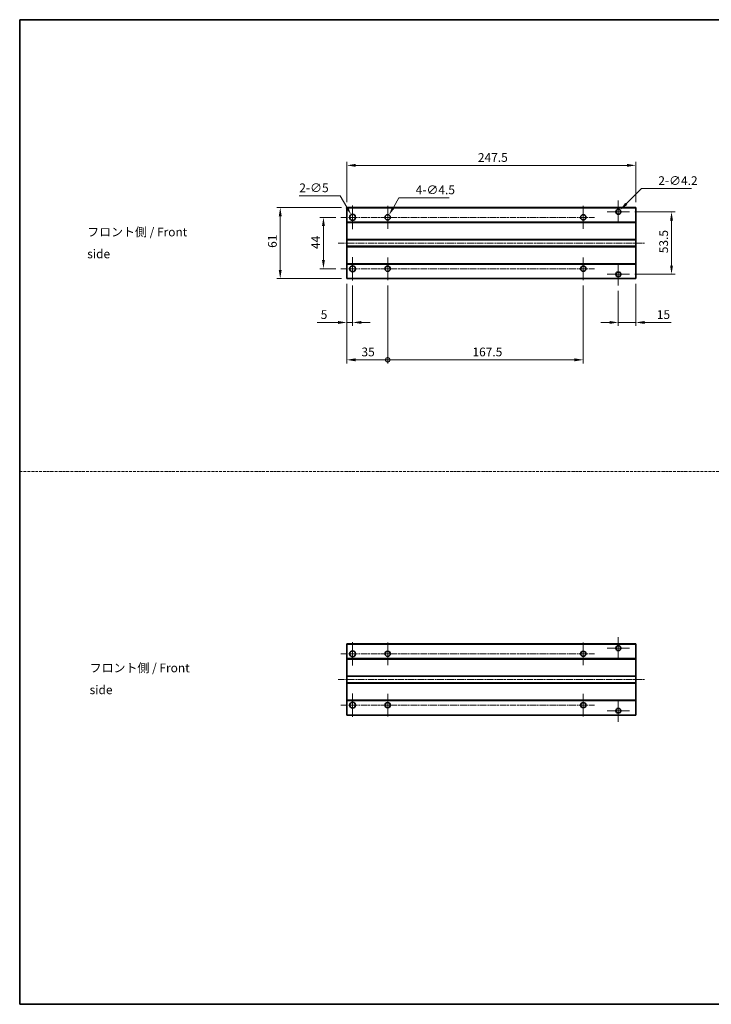
# Model space of a CAD drawing. Units: millimetres. Extents: x 2 to 8283, y 10 to 1134.
# Drawn here: x 3551 to 4143, y 10 to 853 of the extents above; entities that cross this region are included whole.
import ezdxf

# ---------------------------------------------------------------- set-up
doc = ezdxf.new("R2010")
doc.units = ezdxf.units.MM
doc.linetypes.add('CHAIN', pattern=[0.3543, 0.2362, -0.0295, 0.0591, -0.0295])
doc.linetypes.add('DASH_DOT', pattern=[0.37, 0.24, -0.06, 0.01, -0.06])
for name, color, linetype, lineweight in [('Border (ISO)', 7, 'Continuous', 35), ('Dimension (ISO)', 7, 'Continuous', 18), ('Dimension (ISO) @ 1', 7, 'Continuous', 18), ('Sketch Geometry (ISO)', 7, 'Continuous', 18), ('Symbol (ISO)', 7, 'Continuous', 18), ('Visible (ISO)', 7, 'Continuous', 35), ('Visible Narrow (ISO)', 7, 'Continuous', 25)]:
    doc.layers.add(name, color=color, linetype=linetype, lineweight=lineweight)
doc.layers.add('Center Mark (ISO)', color=7, linetype='Continuous', lineweight=18, true_color=0x80ffff)
doc.layers.add('Centerline (ISO)', color=7, linetype='Continuous', lineweight=18, true_color=0x80ffff)
doc.styles.add('Note Text (TK)', font='MS PGothic.ttf')
doc.dimstyles.new('Default - Method 1b (TK)', dxfattribs={"dimscale": 4, "dimtxt": 2.5, "dimasz": 2.5, "dimexe": 1, "dimexo": 1.5, "dimgap": 1, "dimtad": 1, "dimtoh": 1, "dimrnd": 1e-08, "dimdsep": 46, "dimtxsty": 'Note Text (TK)', "dimcen": 0.09, "dimdle": 5, "dimclrd": 100, "dimclre": 100, "dimclrt": 7, "dimadec": 1, "dimazin": 1, "dimtfac": 1, "dimtmove": 0, "dimatfit": 3, "dimfxl": 0, "dimtolj": 1, "dimlwd": -1, "dimlwe": -1, "dimarcsym": 0})

# ---------------------------------------------------------------- blocks, each defined once
blk = doc.blocks.new('図面枠 tk図枠')
at = {"layer": 'Border (ISO)'}
for p, q in [((14.5, 289), (405.5, 289)), ((14.5, 289), (14.5, 8)), ((405.5, 289), (405.5, 8)), ((14.5, 8), (405.5, 8))]:
    blk.add_line(p, q, dxfattribs=at)
blk = doc.blocks.new('*D68')
at = {"layer": 'Defpoints', "color": 0, "transparency": 16777216}
for p in [(4078.72, 728.49), (3831.22, 692.49), (4078.72, 692.49)]:
    blk.add_point(p, dxfattribs=at)
at = {"layer": 'Dimension (ISO)', "color": 100, "transparency": 16777216}
for p, q in [((3831.22, 696.99), (3831.22, 731.49)), ((3838.72, 728.49), (4071.22, 728.49)), ((4078.72, 696.99), (4078.72, 731.49))]:
    blk.add_line(p, q, dxfattribs=at)
for points in [[(3838.72, 729.74), (3838.72, 727.24), (3831.22, 728.49)], [(4071.22, 729.74), (4071.22, 727.24), (4078.72, 728.49)]]:
    blk.add_solid(points, dxfattribs=at)
at = {"layer": 'Dimension (ISO)', "color": 7, "transparency": 16777216, "insert": (3943.51, 735.24), "char_height": 7.5, "attachment_point": 4, "style": 'Note Text (TK)'}
blk.add_mtext('\\A1;247.5', dxfattribs=at)
blk = doc.blocks.new('*D69')
at = {"layer": 'Defpoints', "color": 0, "transparency": 16777216}
for p in [(3834.97, 686.15), (3837.47, 681.82)]:
    blk.add_point(p, dxfattribs=at)
at = {"layer": 'Dimension (ISO)', "color": 100, "transparency": 16777216}
for p, q in [((3790.54, 702.52), (3825.52, 702.52)), ((3825.52, 702.52), (3831.22, 692.65)), ((3835.95, 683.99), (3836.49, 683.99)), ((3836.22, 683.72), (3836.22, 684.26))]:
    blk.add_line(p, q, dxfattribs=at)
blk.add_solid([(3832.3, 693.27), (3830.14, 692.02), (3834.97, 686.15)], dxfattribs=at)
at = {"layer": 'Dimension (ISO)', "color": 7, "transparency": 16777216, "insert": (3790.54, 709.27), "char_height": 7.5, "attachment_point": 4, "style": 'Note Text (TK)'}
blk.add_mtext('\\A1;\\fＭＳ Ｐゴシック|b0|i0;\\H7.5000;2-∅5', dxfattribs=at)
blk = doc.blocks.new('*D70')
at = {"layer": 'Defpoints', "color": 0, "transparency": 16777216}
for p in [(3867.35, 685.94), (3865.1, 682.04)]:
    blk.add_point(p, dxfattribs=at)
at = {"layer": 'Dimension (ISO)', "color": 100, "transparency": 16777216}
for p, q in [((3875.91, 700.77), (3871.1, 692.43)), ((3918.76, 700.77), (3875.91, 700.77)), ((3865.95, 683.99), (3866.49, 683.99)), ((3866.22, 683.72), (3866.22, 684.26))]:
    blk.add_line(p, q, dxfattribs=at)
blk.add_solid([(3870.01, 693.06), (3872.18, 691.81), (3867.35, 685.94)], dxfattribs=at)
at = {"layer": 'Dimension (ISO)', "color": 7, "transparency": 16777216, "insert": (3890.2, 707.52), "char_height": 7.5, "attachment_point": 4, "style": 'Note Text (TK)'}
blk.add_mtext('\\A1;\\fＭＳ Ｐゴシック|b0|i0;\\H7.5000;4-∅4.5', dxfattribs=at)
blk = doc.blocks.new('*D71')
at = {"layer": 'Defpoints', "color": 0, "transparency": 16777216}
for p in [(4062.24, 687.25), (4065.21, 690.22)]:
    blk.add_point(p, dxfattribs=at)
at = {"layer": 'Dimension (ISO)', "color": 100, "transparency": 16777216}
for p, q in [((4083.62, 708.64), (4070.51, 695.53)), ((4126.38, 708.64), (4083.62, 708.64)), ((4063.45, 688.74), (4063.99, 688.74)), ((4063.72, 688.47), (4063.72, 689.01))]:
    blk.add_line(p, q, dxfattribs=at)
blk.add_solid([(4069.62, 696.41), (4071.39, 694.64), (4065.21, 690.22)], dxfattribs=at)
at = {"layer": 'Dimension (ISO)', "color": 7, "transparency": 16777216, "insert": (4098, 715.39), "char_height": 7.5, "attachment_point": 4, "style": 'Note Text (TK)'}
blk.add_mtext('\\A1;\\fＭＳ Ｐゴシック|b0|i0;\\H7.5000;2-∅4.2', dxfattribs=at)
blk = doc.blocks.new('*D113')
at = {"layer": 'Defpoints', "color": 0, "transparency": 16777216}
for p in [(3826.22, 683.99), (3811.22, 639.99), (3826.22, 639.99)]:
    blk.add_point(p, dxfattribs=at)
at = {"layer": 'Dimension (ISO)', "color": 100, "transparency": 16777216}
for p, q in [((3821.72, 683.99), (3808.22, 683.99)), ((3811.22, 676.49), (3811.22, 647.49)), ((3821.72, 639.99), (3808.22, 639.99))]:
    blk.add_line(p, q, dxfattribs=at)
for points in [[(3809.97, 676.49), (3812.47, 676.49), (3811.22, 683.99)], [(3809.97, 647.49), (3812.47, 647.49), (3811.22, 639.99)]]:
    blk.add_solid(points, dxfattribs=at)
at = {"layer": 'Dimension (ISO)', "color": 7, "transparency": 16777216, "insert": (3804.47, 656.9), "char_height": 7.5, "attachment_point": 4, "rotation": 90, "style": 'Note Text (TK)'}
blk.add_mtext('\\A1;44', dxfattribs=at)
blk = doc.blocks.new('*D114')
at = {"layer": 'Defpoints', "color": 0, "transparency": 16777216}
for p in [(3831.22, 692.49), (3774.22, 631.49), (3831.22, 631.49)]:
    blk.add_point(p, dxfattribs=at)
at = {"layer": 'Dimension (ISO)', "color": 100, "transparency": 16777216}
for p, q in [((3826.72, 692.49), (3771.22, 692.49)), ((3774.22, 684.99), (3774.22, 638.99)), ((3826.72, 631.49), (3771.22, 631.49))]:
    blk.add_line(p, q, dxfattribs=at)
for points in [[(3772.97, 684.99), (3775.47, 684.99), (3774.22, 692.49)], [(3772.97, 638.99), (3775.47, 638.99), (3774.22, 631.49)]]:
    blk.add_solid(points, dxfattribs=at)
at = {"layer": 'Dimension (ISO)', "color": 7, "transparency": 16777216, "insert": (3767.47, 657.85), "char_height": 7.5, "attachment_point": 4, "rotation": 90, "style": 'Note Text (TK)'}
blk.add_mtext('\\A1;61', dxfattribs=at)
blk = doc.blocks.new('*D115')
at = {"layer": 'Defpoints', "color": 0, "transparency": 16777216}
for p in [(3831.22, 631.49), (3836.22, 629.99), (3836.22, 593.99)]:
    blk.add_point(p, dxfattribs=at)
at = {"layer": 'Dimension (ISO)', "color": 100, "transparency": 16777216}
for p, q in [((3831.22, 626.99), (3831.22, 590.99)), ((3836.22, 625.49), (3836.22, 590.99)), ((3823.72, 593.99), (3805.87, 593.99)), ((3836.22, 593.99), (3831.22, 593.99)), ((3843.72, 593.99), (3851.22, 593.99))]:
    blk.add_line(p, q, dxfattribs=at)
for points in [[(3823.72, 595.24), (3823.72, 592.74), (3831.22, 593.99)], [(3843.72, 595.24), (3843.72, 592.74), (3836.22, 593.99)]]:
    blk.add_solid(points, dxfattribs=at)
at = {"layer": 'Dimension (ISO)', "color": 7, "transparency": 16777216, "insert": (3808.87, 600.74), "char_height": 7.5, "attachment_point": 4, "style": 'Note Text (TK)'}
blk.add_mtext('\\A1;5', dxfattribs=at)
blk = doc.blocks.new('_DotSmall')
at = {"color": 0, "linetype": 'ByBlock', "const_width": 0.5}
blk.add_lwpolyline([(-0.0625, 0, 1), (0.0625, 0, 1)], format="xyb", close=True, dxfattribs=at)
blk = doc.blocks.new('*D116')
at = {"layer": 'Defpoints', "color": 0, "transparency": 16777216}
for p in [(3831.22, 631.49), (3866.22, 630.24), (3866.22, 561.99)]:
    blk.add_point(p, dxfattribs=at)
at = {"layer": 'Dimension (ISO)', "color": 100, "transparency": 16777216}
for p, q in [((3831.22, 626.99), (3831.22, 558.99)), ((3866.22, 625.74), (3866.22, 558.99)), ((3838.72, 561.99), (3866.22, 561.99))]:
    blk.add_line(p, q, dxfattribs=at)
blk.add_solid([(3838.72, 563.24), (3838.72, 560.74), (3831.22, 561.99)], dxfattribs=at)
at = {"layer": 'Dimension (ISO)', "color": 100, "transparency": 16777216, "xscale": 7.5, "yscale": 7.5, "zscale": 7.5}
blk.add_blockref('_DotSmall', (3866.22, 561.99), dxfattribs=at)
at = {"layer": 'Dimension (ISO)', "color": 7, "transparency": 16777216, "insert": (3843.79, 568.74), "char_height": 7.5, "attachment_point": 4, "style": 'Note Text (TK)'}
blk.add_mtext('\\A1;35', dxfattribs=at)
blk = doc.blocks.new('*D117')
at = {"layer": 'Defpoints', "color": 0, "transparency": 16777216}
for p in [(3866.22, 630.24), (4033.72, 630.24), (4033.72, 561.99)]:
    blk.add_point(p, dxfattribs=at)
at = {"layer": 'Dimension (ISO)', "color": 100, "transparency": 16777216}
for p, q in [((3866.22, 625.74), (3866.22, 558.99)), ((4033.72, 625.74), (4033.72, 558.99)), ((3866.22, 561.99), (4026.22, 561.99))]:
    blk.add_line(p, q, dxfattribs=at)
blk.add_solid([(4026.22, 563.24), (4026.22, 560.74), (4033.72, 561.99)], dxfattribs=at)
at = {"layer": 'Dimension (ISO)', "color": 100, "transparency": 16777216, "xscale": 7.5, "yscale": 7.5, "zscale": 7.5, "rotation": 180}
blk.add_blockref('_DotSmall', (3866.22, 561.99), dxfattribs=at)
at = {"layer": 'Dimension (ISO)', "color": 7, "transparency": 16777216, "insert": (3938.84, 568.74), "char_height": 7.5, "attachment_point": 4, "style": 'Note Text (TK)'}
blk.add_mtext('\\A1;167.5', dxfattribs=at)
blk = doc.blocks.new('*D118')
at = {"layer": 'Defpoints', "color": 0, "transparency": 16777216}
for p in [(4063.72, 625.64), (4078.72, 631.49), (4063.72, 593.99)]:
    blk.add_point(p, dxfattribs=at)
at = {"layer": 'Dimension (ISO)', "color": 100, "transparency": 16777216}
for p, q in [((4078.72, 626.99), (4078.72, 590.99)), ((4063.72, 621.14), (4063.72, 590.99)), ((4056.22, 593.99), (4048.72, 593.99)), ((4063.72, 593.99), (4078.72, 593.99)), ((4086.22, 593.99), (4108.92, 593.99))]:
    blk.add_line(p, q, dxfattribs=at)
for points in [[(4056.22, 595.24), (4056.22, 592.74), (4063.72, 593.99)], [(4086.22, 595.24), (4086.22, 592.74), (4078.72, 593.99)]]:
    blk.add_solid(points, dxfattribs=at)
at = {"layer": 'Dimension (ISO)', "color": 7, "transparency": 16777216, "insert": (4096.72, 600.74), "char_height": 7.5, "attachment_point": 4, "style": 'Note Text (TK)'}
blk.add_mtext('\\A1;15', dxfattribs=at)
blk = doc.blocks.new('*D119')
at = {"layer": 'Defpoints', "color": 0, "transparency": 16777216}
for p in [(4073.32, 688.74), (4073.32, 635.24), (4109.32, 635.24)]:
    blk.add_point(p, dxfattribs=at)
at = {"layer": 'Dimension (ISO)', "color": 100, "transparency": 16777216}
for p, q in [((4077.82, 688.74), (4112.32, 688.74)), ((4109.32, 681.24), (4109.32, 642.74)), ((4077.82, 635.24), (4112.32, 635.24))]:
    blk.add_line(p, q, dxfattribs=at)
for points in [[(4108.07, 681.24), (4110.57, 681.24), (4109.32, 688.74)], [(4108.07, 642.74), (4110.57, 642.74), (4109.32, 635.24)]]:
    blk.add_solid(points, dxfattribs=at)
at = {"layer": 'Dimension (ISO)', "color": 7, "transparency": 16777216, "insert": (4102.57, 653.25), "char_height": 7.5, "attachment_point": 4, "rotation": 90, "style": 'Note Text (TK)'}
blk.add_mtext('\\A1;53.5', dxfattribs=at)

msp = doc.modelspace()

# ---------------------------------------------------------------- linework, layer by layer
at = {"layer": 'Center Mark (ISO)', "linetype": 'CHAIN', "ltscale": 7.407949}
for p, q in [((3836.2204, 693.988), (3836.2204, 673.988)), ((3836.2204, 649.988), (3836.2204, 629.988)), ((3836.2204, 320.3043), (3836.2204, 300.3043)), ((3836.2204, 276.3043), (3836.2204, 256.3043))]:
    msp.add_line(p, q, dxfattribs=at)
at = {"layer": 'Center Mark (ISO)', "linetype": 'CHAIN', "ltscale": 7.222748}
for p, q in [((3866.2204, 693.738), (3866.2204, 674.238)), ((4033.7204, 693.738), (4033.7204, 674.238)), ((3866.2204, 649.738), (3866.2204, 630.238)), ((4033.7204, 649.738), (4033.7204, 630.238)), ((3866.2204, 320.0543), (3866.2204, 300.5543)), ((4033.7204, 320.0543), (4033.7204, 300.5543)), ((3866.2204, 276.0543), (3866.2204, 256.5543)), ((4033.7204, 276.0543), (4033.7204, 256.5543))]:
    msp.add_line(p, q, dxfattribs=at)
at = {"layer": 'Center Mark (ISO)', "linetype": 'CHAIN', "ltscale": 7.111628}
for p, q in [((4063.7204, 698.338), (4063.7204, 679.138)), ((4073.3204, 688.738), (4054.1204, 688.738)), ((4063.7204, 644.838), (4063.7204, 625.638)), ((4073.3204, 635.238), (4054.1204, 635.238)), ((4063.7204, 324.6543), (4063.7204, 305.4543)), ((4073.3204, 315.0543), (4054.1204, 315.0543)), ((4063.7204, 271.1543), (4063.7204, 251.9543)), ((4073.3204, 261.5543), (4054.1204, 261.5543))]:
    msp.add_line(p, q, dxfattribs=at)
at = {"layer": 'Centerline (ISO)', "linetype": 'CHAIN', "ltscale": 23.990969}
for p, q in [((3826.2204, 683.988), (4043.4704, 683.988)), ((3823.7204, 661.988), (4086.2204, 661.988)), ((3826.2204, 639.988), (4043.4704, 639.988)), ((3826.2204, 310.3043), (4043.4704, 310.3043)), ((3823.7204, 288.3043), (4086.2204, 288.3043)), ((3826.2204, 266.3043), (4043.4704, 266.3043))]:
    msp.add_line(p, q, dxfattribs=at)
at = {"layer": 'Sketch Geometry (ISO)', "color": 4, "linetype": 'DASH_DOT', "lineweight": 18, "ltscale": 9.032109, "true_color": 0x00ffff}
msp.add_line((3551.0696, 466.3664), (4724.0695, 466.3664), dxfattribs=at)
at = {"layer": 'Visible (ISO)'}
for p, q in [((3831.2204, 692.488), (4078.7204, 692.488)), ((3831.2204, 692.488), (3831.2204, 692.188)), ((3831.2204, 692.188), (3831.2204, 679.988)), ((4078.7204, 692.188), (4078.7204, 692.488)), ((4078.7204, 679.988), (4078.7204, 692.188)), ((3831.2204, 679.488), (3831.2204, 679.988)), ((3831.2204, 679.988), (4078.7204, 679.988)), ((3831.2204, 679.488), (3831.2204, 665.238)), ((4078.7204, 679.988), (4078.7204, 679.488)), ((4078.7204, 665.238), (4078.7204, 679.488)), ((3831.2204, 664.738), (3831.2204, 665.238)), ((3831.2204, 664.738), (3831.2204, 659.238)), ((3831.2204, 664.738), (4078.7204, 664.738)), ((3831.2204, 659.238), (4078.7204, 659.238)), ((3831.2204, 658.738), (3831.2204, 659.238)), ((3831.2204, 658.738), (3831.2204, 644.488)), ((4078.7204, 665.238), (4078.7204, 664.738)), ((4078.7204, 659.238), (4078.7204, 664.738)), ((4078.7204, 659.238), (4078.7204, 658.738)), ((4078.7204, 644.488), (4078.7204, 658.738)), ((3831.2204, 643.988), (3831.2204, 644.488)), ((3831.2204, 643.988), (3831.2204, 631.788)), ((3831.2204, 643.988), (4078.7204, 643.988)), ((4078.7204, 644.488), (4078.7204, 643.988)), ((4078.7204, 631.788), (4078.7204, 643.988)), ((3831.2204, 631.788), (3831.2204, 631.488)), ((3831.2204, 631.488), (4078.7204, 631.488)), ((4078.7204, 631.488), (4078.7204, 631.788)), ((3831.2204, 318.8043), (4078.7204, 318.8043)), ((3831.2204, 318.8043), (3831.2204, 318.5043)), ((3831.2204, 318.5043), (3831.2204, 306.3043)), ((4078.7204, 318.5043), (4078.7204, 318.8043)), ((4078.7204, 306.3043), (4078.7204, 318.5043)), ((3831.2204, 305.8043), (3831.2204, 306.3043)), ((3831.2204, 306.3043), (4078.7204, 306.3043)), ((3831.2204, 305.8043), (3831.2204, 291.5543)), ((4078.7204, 306.3043), (4078.7204, 305.8043)), ((4078.7204, 291.5543), (4078.7204, 305.8043)), ((3831.2204, 291.0543), (3831.2204, 291.5543)), ((3831.2204, 291.0543), (3831.2204, 285.5543)), ((3831.2204, 291.0543), (4078.7204, 291.0543)), ((4078.7204, 291.5543), (4078.7204, 291.0543)), ((4078.7204, 285.5543), (4078.7204, 291.0543)), ((3831.2204, 285.5543), (4078.7204, 285.5543)), ((3831.2204, 285.0543), (3831.2204, 285.5543)), ((3831.2204, 285.0543), (3831.2204, 270.8043)), ((4078.7204, 285.5543), (4078.7204, 285.0543)), ((4078.7204, 270.8043), (4078.7204, 285.0543)), ((3831.2204, 270.3043), (3831.2204, 270.8043)), ((3831.2204, 270.3043), (3831.2204, 258.1043)), ((3831.2204, 270.3043), (4078.7204, 270.3043)), ((4078.7204, 270.8043), (4078.7204, 270.3043)), ((4078.7204, 258.1043), (4078.7204, 270.3043)), ((3831.2204, 258.1043), (3831.2204, 257.8043)), ((3831.2204, 257.8043), (4078.7204, 257.8043)), ((4078.7204, 257.8043), (4078.7204, 258.1043))]:
    msp.add_line(p, q, dxfattribs=at)
for centre, radius in [((3836.2204, 683.988), 2.5), ((3866.2204, 683.988), 2.25), ((4033.7204, 683.988), 2.25), ((4063.7204, 688.738), 2.1), ((3836.2204, 639.988), 2.5), ((3866.2204, 639.988), 2.25), ((4033.7204, 639.988), 2.25), ((4063.7204, 635.238), 2.1), ((3836.2204, 310.3043), 2.5), ((3866.2204, 310.3043), 2.25), ((4033.7204, 310.3043), 2.25), ((4063.7204, 315.0543), 2.1), ((3836.2204, 266.3043), 2.5), ((3866.2204, 266.3043), 2.25), ((4033.7204, 266.3043), 2.25), ((4063.7204, 261.5543), 2.1)]:
    msp.add_circle(centre, radius, dxfattribs=at)
at = {"layer": 'Visible Narrow (ISO)'}
for p, q in [((3831.2204, 692.188), (4078.7204, 692.188)), ((3831.2204, 679.488), (4078.7204, 679.488)), ((3831.2204, 665.238), (4078.7204, 665.238)), ((3831.2204, 658.738), (4078.7204, 658.738)), ((3831.2204, 644.488), (4078.7204, 644.488)), ((3831.2204, 631.788), (4078.7204, 631.788)), ((3831.2204, 318.5043), (4078.7204, 318.5043)), ((3831.2204, 305.8043), (4078.7204, 305.8043)), ((3831.2204, 291.5543), (4078.7204, 291.5543)), ((3831.2204, 285.0543), (4078.7204, 285.0543)), ((3831.2204, 270.8043), (4078.7204, 270.8043)), ((3831.2204, 258.1043), (4078.7204, 258.1043))]:
    msp.add_line(p, q, dxfattribs=at)

# ---------------------------------------------------------------- block references
at = {"xscale": 3, "yscale": 3, "zscale": 3}
msp.add_blockref('図面枠 tk図枠', (3507.5695, -13.7908), dxfattribs=at)

# ---------------------------------------------------------------- texts
at = {"layer": 'Symbol (ISO)', "color": 7, "char_height": 7.5, "width": 106.885965, "attachment_point": 4, "line_spacing_factor": 1.5, "style": 'Note Text (TK)'}
for insert in [(3608.9084, 662.0803), (3610.9807, 288.8604)]:
    msp.add_mtext('{\\fＭＳ Ｐゴシック|b0|i0;フロント側 / Front side}', dxfattribs=dict(at, insert=insert))

# ---------------------------------------------------------------- dimensions: what is measured, and where the dimension line sits
at = {"layer": 'Dimension (ISO) @ 1', "color": 100, "true_color": 0x00ff3f}
for base, p1, p2, angle, override, picture, middle in [((4078.7204, 728.488), (3831.2204, 692.488), (4078.7204, 692.488), 180, {"dimscale": 1, "dimtxt": 7.5, "dimasz": 7.5, "dimexe": 3, "dimexo": 4.5, "dimgap": 3, "dimtoh": 0, "dimdec": 2, "dimcen": 0.27, "dimtol": 0, "dimlim": 0, "dimtp": 0, "dimtm": 0, "dimtdec": 2, "dimtix": 0, "dimtofl": 0, "dimtmove": 0, "dimatfit": 1}, '*D68', (3954.9704, 728.488)), ((3774.2204, 631.488), (3831.2204, 692.488), (3831.2204, 631.488), 270, {"dimscale": 1, "dimtxt": 7.5, "dimasz": 7.5, "dimexe": 3, "dimexo": 4.5, "dimgap": 3, "dimtoh": 0, "dimdec": 2, "dimcen": 0.27, "dimtol": 0, "dimlim": 0, "dimtp": 0, "dimtm": 0, "dimtdec": 2, "dimtix": 0, "dimtofl": 0, "dimtmove": 0, "dimatfit": 1}, '*D114', (3774.2204, 661.988)), ((3811.2204, 639.988), (3826.2204, 683.988), (3826.2204, 639.988), 270, {"dimscale": 1, "dimtxt": 7.5, "dimasz": 7.5, "dimexe": 3, "dimexo": 4.5, "dimgap": 3, "dimtoh": 0, "dimdec": 2, "dimcen": 0.27, "dimtol": 0, "dimlim": 0, "dimtp": 0, "dimtm": 0, "dimtdec": 2, "dimtix": 0, "dimtofl": 0, "dimtmove": 0, "dimatfit": 1}, '*D113', (3811.2204, 661.988)), ((4109.3204, 635.238), (4073.3204, 688.738), (4073.3204, 635.238), 90, {"dimscale": 1, "dimtxt": 7.5, "dimasz": 7.5, "dimexe": 3, "dimexo": 4.5, "dimgap": 3, "dimtoh": 0, "dimdec": 2, "dimcen": 0.27, "dimtol": 0, "dimlim": 0, "dimtp": 0, "dimtm": 0, "dimtdec": 2, "dimtix": 0, "dimtofl": 0, "dimtmove": 0, "dimatfit": 1}, '*D119', (4109.3204, 661.988)), ((3836.2204, 593.988), (3831.2204, 631.488), (3836.2204, 629.988), 180, {"dimscale": 1, "dimtxt": 7.5, "dimasz": 7.5, "dimexe": 3, "dimexo": 4.5, "dimgap": 3, "dimtoh": 0, "dimdec": 2, "dimcen": 0.27, "dimtol": 0, "dimlim": 0, "dimtp": 0, "dimtm": 0, "dimtdec": 2, "dimtix": 0, "dimtofl": 1, "dimtmove": 0, "dimatfit": 1}, '*D115', (3811.0471, 593.988)), ((3866.2204, 561.988), (3831.2204, 631.488), (3866.2204, 630.238), 180, {"dimscale": 1, "dimtxt": 7.5, "dimasz": 7.5, "dimexe": 3, "dimexo": 4.5, "dimgap": 3, "dimtoh": 0, "dimdec": 2, "dimblk2": 'DotSmall', "dimsah": 1, "dimcen": 0.27, "dimdle": 0, "dimtol": 0, "dimlim": 0, "dimtp": 0, "dimtm": 0, "dimtdec": 2, "dimtix": 0, "dimtofl": 0, "dimtmove": 0, "dimatfit": 1}, '*D116', (3848.6904, 561.988)), ((4033.7204, 561.988), (3866.2204, 630.238), (4033.7204, 630.238), 180, {"dimscale": 1, "dimtxt": 7.5, "dimasz": 7.5, "dimexe": 3, "dimexo": 4.5, "dimgap": 3, "dimtoh": 0, "dimdec": 2, "dimblk1": 'DotSmall', "dimsah": 1, "dimcen": 0.27, "dimdle": 0, "dimtol": 0, "dimlim": 0, "dimtp": 0, "dimtm": 0, "dimtdec": 2, "dimtix": 0, "dimtofl": 0, "dimtmove": 0, "dimatfit": 1}, '*D117', (3950.0004, 561.988))]:
    dim = msp.add_linear_dim(base=base, p1=p1, p2=p2, angle=angle, dimstyle='Default - Method 1b (TK)', override=override, dxfattribs=at)
    dim.commit()
    dim.dimension.update_dxf_attribs({"geometry": picture, "text_midpoint": middle, "dimtype": 128})
for p1, p2, text, picture, middle in [((4062.2355, 687.253), (4065.2053, 690.2229), '\\fＭＳ Ｐゴシック|b0|i0;\\H7.5000;2-<>', '*D71', (4112.1918, 708.6385)), ((3837.4704, 681.8229), (3834.9704, 686.153), '\\fＭＳ Ｐゴシック|b0|i0;\\H7.5000;2-<>', '*D69', (3800.8955, 702.5232)), ((3865.0954, 682.0394), (3867.3454, 685.9365), '\\fＭＳ Ｐゴシック|b0|i0;\\H7.5000;4-<>', '*D70', (3904.48, 700.7693))]:
    dim = msp.add_diameter_dim_2p(p1=p1, p2=p2, text=text, dimstyle='Default - Method 1b (TK)', override={"dimscale": 1, "dimtxt": 7.5, "dimasz": 7.5, "dimexe": 3, "dimexo": 4.5, "dimgap": 3, "dimtih": 1, "dimdec": 2, "dimlfac": 1, "dimcen": 0.27, "dimtol": 0, "dimlim": 0, "dimtp": 0, "dimtm": 0, "dimtdec": 2, "dimtix": 0, "dimtofl": 0, "dimtmove": 0, "dimatfit": 3}, dxfattribs=at)
    dim.commit()
    dim.dimension.update_dxf_attribs({"geometry": picture, "text_midpoint": middle, "dimtype": 131})
dim = msp.add_linear_dim(base=(4063.7204, 593.988), p1=(4078.7204, 631.488), p2=(4063.7204, 625.638), dimstyle='Default - Method 1b (TK)', override={"dimscale": 1, "dimtxt": 7.5, "dimasz": 7.5, "dimexe": 3, "dimexo": 4.5, "dimgap": 3, "dimtoh": 0, "dimdec": 2, "dimcen": 0.27, "dimtol": 0, "dimlim": 0, "dimtp": 0, "dimtm": 0, "dimtdec": 2, "dimtix": 0, "dimtofl": 1, "dimtmove": 0, "dimatfit": 1}, dxfattribs=at)
dim.commit()
dim.dimension.update_dxf_attribs({"geometry": '*D118', "text_midpoint": (4101.3227, 593.988), "dimtype": 128})

doc.saveas('drawing.dxf')
